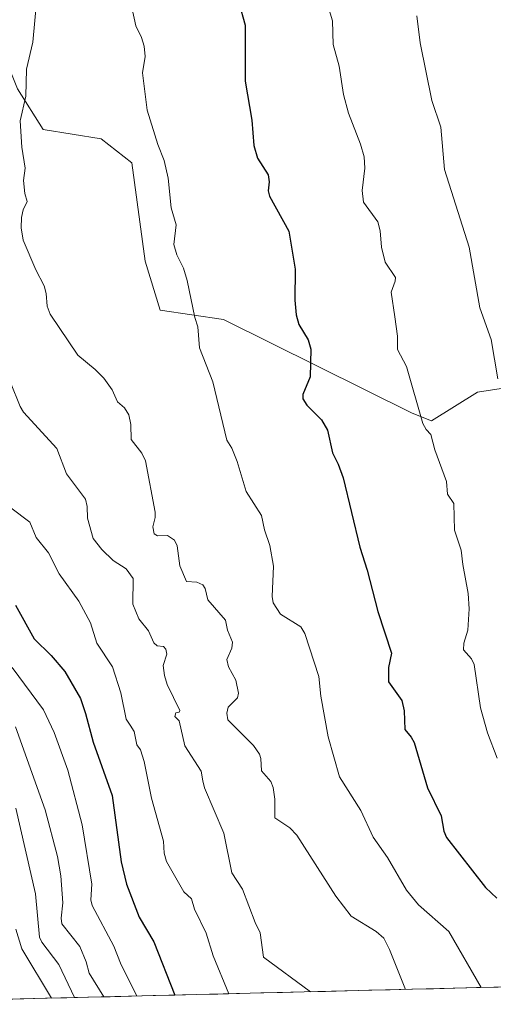
# Model space of a CAD drawing. Units: metres. Extents: x 668396 to 671856, y 4749002 to 4751400.
# Drawn here: x 669961 to 670071, y 4749038 to 4749267 of the extents above; entities that cross this region are included whole.
import ezdxf

# ---------------------------------------------------------------- set-up
doc = ezdxf.new("R2010")
doc.units = ezdxf.units.M
doc.header["$MEASUREMENT"] = 0
for name, color, linetype, lineweight in [('Arbolado forestal CxS', 92, 'Continuous', 0), ('Curva de nivel maestra', 36, 'Continuous', 30), ('Curva de nivel normal', 36, 'Continuous', 0), ('Matorral CxS', 135, 'Continuous', 0), ('Municipio CxS', 142, 'Continuous', 0)]:
    doc.layers.add(name, color=color, linetype=linetype, lineweight=lineweight)

# ---------------------------------------------------------------- blocks, each defined once
blk = doc.blocks.new('*U150')
at = {"layer": 'Arbolado forestal CxS', "color": 92, "linetype": 'Continuous', "lineweight": 0}
blk.add_polyline3d([(670076.7723, 4749181.7915, 1286.1719), (670067.2831, 4749180.2755, 1283.7153), (670056.6541, 4749173.6497, 1280.7906), (670052.1623, 4749175.4399, 1279.8238), (670008.4137, 4749197.1781, 1271.4412), (669993.7487, 4749199.3401, 1268.8741), (669990.2831, 4749210.6849, 1268.935), (669987.1593, 4749233.4715, 1269.1455), (669980.0315, 4749239.0045, 1268.0992), (669966.6355, 4749241.1997, 1266.0226), (669960.6795, 4749250.5737, 1265.157), (669945.7571, 4749287.6661, 1261.1229), (669933.9141, 4749290.7693, 1258.9709), (669916.0293, 4749298.9843, 1255.9116), (669880.7327, 4749295.9589, 1253.2461), (669861.5731, 4749327.2215, 1246.6024), (669838.3785, 4749348.3985, 1239.6384), (669817.2001, 4749390.7541, 1228.358), (669789.9725, 4749418.9909, 1217.7965), (669755.6851, 4749446.2197, 1207.0123), (669777.8721, 4749461.3463, 1204.5908), (669780.8981, 4749473.4471, 1201.1647), (669768.7965, 4749486.5571, 1195.3633), (669753.6697, 4749497.6501, 1190.8206)], dxfattribs=at)

msp = doc.modelspace()

# ---------------------------------------------------------------- linework, layer by layer
at = {"layer": 'Arbolado forestal CxS', "color": 92, "linetype": 'Continuous', "lineweight": 0}
msp.add_polyline3d([(669755.6851, 4749446.2197, 1207.0123), (669789.9725, 4749418.9909, 1217.7965), (669817.2001, 4749390.7541, 1228.358), (669838.3785, 4749348.3985, 1239.6384), (669861.5731, 4749327.2215, 1246.6024), (669880.7327, 4749295.9589, 1253.2461), (669916.0293, 4749298.9843, 1255.9116), (669933.9141, 4749290.7693, 1258.9709), (669945.7571, 4749287.6661, 1261.1229), (669960.6795, 4749250.5737, 1265.157), (669966.6355, 4749241.1997, 1266.0226), (669980.0315, 4749239.0045, 1268.0992), (669987.1593, 4749233.4715, 1269.1455), (669990.2831, 4749210.6849, 1268.935), (669993.7487, 4749199.3401, 1268.8741), (670008.4137, 4749197.1781, 1271.4412), (670052.1623, 4749175.4399, 1279.8238), (670056.6541, 4749173.6497, 1280.7906), (670067.2831, 4749180.2755, 1283.7153), (670076.7723, 4749181.7915, 1286.1719)], dxfattribs=at)
at = {"layer": 'Curva de nivel maestra', "color": 36, "linetype": 'Continuous', "lineweight": 30}
for points in [[(670011.99, 4749270.64, 1275), (670013.47, 4749265.37, 1275), (670013.46, 4749252.4, 1275), (670014.96, 4749243.3, 1275), (670015.41, 4749237.45, 1275), (670016.28, 4749234.53, 1275), (670018.78, 4749230.65, 1275), (670019.03, 4749229.06, 1275), (670018.73, 4749226.96, 1275), (670019.07, 4749225.71, 1275), (670023.53, 4749217.62, 1275), (670025.04, 4749208.8, 1275), (670024.94, 4749201.63, 1275), (670025.22, 4749198.24, 1275), (670025.91, 4749196, 1275), (670028.06, 4749192.45, 1275), (670028.62, 4749190.23, 1275), (670028.5, 4749183.89, 1275), (670026.77, 4749179.79, 1275), (670026.78, 4749178.76, 1275), (670027.72, 4749177.32, 1275), (670031.15, 4749173.9, 1275), (670032.5, 4749171.5, 1275), (670033.68, 4749166.23, 1275), (670035.02, 4749163.61, 1275), (670036.12, 4749160.47, 1275), (670040.01, 4749144.36, 1275), (670041.71, 4749139.05, 1275), (670044.17, 4749129.49, 1275), (670047.37, 4749119.81, 1275), (670046.66, 4749116.52, 1275), (670046.7, 4749113.17, 1275), (670049.78, 4749108.86, 1275), (670050.33, 4749106.48, 1275), (670050.43, 4749102.14, 1275), (670051.95, 4749100.37, 1275), (670052.59, 4749099.13, 1275), (670055.68, 4749088.57, 1275), (670058.87, 4749082.14, 1275), (670059.49, 4749078.55, 1275), (670060.09, 4749077.12, 1275), (670069.16, 4749065.54, 1275), (670071.79, 4749063.05, 1275)], [(669960.19, 4749130.95, 1250), (669964.5, 4749123.13, 1250), (669968.47, 4749119.27, 1250), (669971.65, 4749115.6, 1250), (669975.22, 4749109.3, 1250), (669976.44, 4749105.86, 1250), (669978.18, 4749099.16, 1250), (669982.57, 4749086.8, 1250), (669984.72, 4749071.42, 1250), (669985.91, 4749066.3, 1250), (669988.84, 4749058.61, 1250), (669992.25, 4749052.93, 1250), (669997.1111, 4749040.5672, 1250)]]:
    msp.add_polyline3d(points, dxfattribs=at)
at = {"layer": 'Curva de nivel normal', "color": 36, "linetype": 'Continuous', "lineweight": 0}
for points in [[(670031.56, 4749273.33, 1280), (670033.7, 4749266.33, 1280), (670033.87, 4749260.85, 1280), (670035.19, 4749255.84, 1280), (670036.25, 4749249.27, 1280), (670037.4, 4749244.92, 1280), (670040.18, 4749237.79, 1280), (670041.03, 4749234.8, 1280), (670041.19, 4749232.23, 1280), (670040.59, 4749227.07, 1280), (670040.87, 4749224.36, 1280), (670044.2, 4749219.78, 1280), (670044.73, 4749217.69, 1280), (670045.07, 4749213.89, 1280), (670045.91, 4749210.46, 1280), (670048.26, 4749206.89, 1280), (670048.22, 4749205.99, 1280), (670047.3, 4749203.48, 1280), (670048.11, 4749197.79, 1280), (670048.73, 4749193.28, 1280), (670048.77, 4749190.15, 1280), (670050.85, 4749186.26, 1280), (670054.62, 4749173.03, 1280), (670055.4, 4749171.62, 1280), (670056.5, 4749170.5, 1280), (670057.42, 4749166.91, 1280), (670060.1, 4749159.59, 1280), (670060.31, 4749156.69, 1280), (670061.84, 4749154.49, 1280), (670061.99, 4749148.35, 1280), (670063.54, 4749143.66, 1280), (670063.87, 4749140.33, 1280), (670065.17, 4749133.62, 1280), (670065.35, 4749130.07, 1280), (670065.07, 4749125.15, 1280), (670064.16, 4749122.1, 1280), (670064.08, 4749120.58, 1280), (670065.91, 4749118.51, 1280), (670066.53, 4749117.15, 1280), (670068.03, 4749107.11, 1280), (670069.62, 4749101.32, 1280), (670071.86, 4749095.51, 1280)], [(669965.16, 4749271.52, 1265), (669964.19, 4749261.41, 1265), (669962.72, 4749255.13, 1265), (669962.58, 4749248.89, 1265), (669961.23, 4749243.18, 1265), (669961.62, 4749237.09, 1265), (669962.42, 4749232.21, 1265), (669962.05, 4749229.35, 1265), (669962.35, 4749226.34, 1265), (669962.89, 4749224.46, 1265), (669961.93, 4749222.57, 1265), (669961.57, 4749220.75, 1265), (669961.51, 4749218.38, 1265), (669962, 4749215.5, 1265), (669964.87, 4749208.62, 1265), (669966.82, 4749204.97, 1265), (669967.29, 4749203.13, 1265), (669967.5, 4749200.25, 1265), (669968.24, 4749198.38, 1265), (669974.61, 4749188.86, 1265), (669978.69, 4749185.53, 1265), (669980.63, 4749183.55, 1265), (669982.58, 4749180.87, 1265), (669983.85, 4749178.07, 1265), (669985.47, 4749176.68, 1265), (669986.48, 4749175.05, 1265), (669986.89, 4749172.81, 1265), (669987, 4749169.35, 1265), (669989.51, 4749166.18, 1265), (669990.33, 4749164.35, 1265), (669992.58, 4749152.45, 1265), (669992.59, 4749151.25, 1265), (669991.99, 4749149.06, 1265), (669992.34, 4749147.47, 1265), (669993.08, 4749147, 1265), (669995.43, 4749147.1, 1265), (669997.07, 4749146.03, 1265), (669997.66, 4749144.69, 1265), (669998.28, 4749140.06, 1265), (669999.85, 4749136.44, 1265), (670002.26, 4749136.27, 1265), (670003.6, 4749135.65, 1265), (670004.14, 4749134.83, 1265), (670004.75, 4749132.19, 1265), (670008.89, 4749127.46, 1265), (670009.36, 4749125.18, 1265), (670010.52, 4749122.35, 1265), (670010.33, 4749120.94, 1265), (670009.18, 4749118.32, 1265), (670009.56, 4749116.65, 1265), (670011.24, 4749113.57, 1265), (670011.92, 4749110.56, 1265), (670011.62, 4749109.46, 1265), (670009.52, 4749107.26, 1265), (670009.18, 4749105.88, 1265), (670009.44, 4749104.33, 1265), (670015.38, 4749098.41, 1265), (670016.74, 4749096.44, 1265), (670017.1, 4749095.39, 1265), (670017.2, 4749092.57, 1265), (670019.36, 4749090.1, 1265), (670019.95, 4749088.66, 1265), (670020.3, 4749085.95, 1265), (670020.32, 4749081.63, 1265), (670023.76, 4749079.36, 1265), (670025.38, 4749077.63, 1265), (670034.44, 4749063.51, 1265), (670038.02, 4749058.89, 1265), (670043.77, 4749055.34, 1265), (670045.55, 4749053.78, 1265), (670046.89, 4749051.11, 1265), (670050.5788, 4749041.8912, 1265)], [(669987.14, 4749269.46, 1270), (669988.11, 4749265.18, 1270), (669989.43, 4749262.52, 1270), (669990.04, 4749260.48, 1270), (669990.21, 4749258.09, 1270), (669989.61, 4749254.34, 1270), (669990.7, 4749245.62, 1270), (669993.2, 4749237.7, 1270), (669994.69, 4749233.98, 1270), (669995.58, 4749229.92, 1270), (669996.26, 4749223.01, 1270), (669997.46, 4749219.11, 1270), (669996.87, 4749214.51, 1270), (669997.57, 4749212.12, 1270), (669999.14, 4749209.06, 1270), (670000, 4749206.2, 1270), (670001.74, 4749197.62, 1270), (670002.47, 4749195.45, 1270), (670002.88, 4749190.57, 1270), (670005.9, 4749182.7, 1270), (670009.2, 4749169.16, 1270), (670010.31, 4749167.35, 1270), (670011.6, 4749164.25, 1270), (670013.65, 4749157.24, 1270), (670017.25, 4749151.7, 1270), (670017.92, 4749148.43, 1270), (670019.16, 4749144.75, 1270), (670020.03, 4749139.97, 1270), (670019.68, 4749132.92, 1270), (670019.9, 4749131.49, 1270), (670021.6, 4749128.88, 1270), (670026.3, 4749125.9, 1270), (670027.28, 4749124.35, 1270), (670030.51, 4749114.41, 1270), (670030.98, 4749109.86, 1270), (670032.67, 4749100.43, 1270), (670035.28, 4749091.15, 1270), (670040.23, 4749083.32, 1270), (670043.09, 4749077.15, 1270), (670046.45, 4749072.44, 1270), (670050.85, 4749064.87, 1270), (670053.65, 4749061.46, 1270), (670060.65, 4749055.31, 1270), (670068.1711, 4749042.3269, 1270)], [(670053.27, 4749267.52, 1285), (670054.01, 4749261.22, 1285), (670056.74, 4749247.88, 1285), (670058.79, 4749241.71, 1285), (670059.68, 4749231.93, 1285), (670065.33, 4749213.88, 1285), (670067.83, 4749199.84, 1285), (670070.46, 4749192.49, 1285), (670072.01, 4749183.37, 1285)], [(669959.06, 4749182.55, 1260), (669961.23, 4749177.01, 1260), (669962.07, 4749175.66, 1260), (669969.76, 4749167.26, 1260), (669971.99, 4749161.37, 1260), (669976.42, 4749155.48, 1260), (669976.8, 4749153.82, 1260), (669976.87, 4749151.13, 1260), (669978.18, 4749146.41, 1260), (669980.23, 4749143.83, 1260), (669982.83, 4749141.3, 1260), (669985.88, 4749139.34, 1260), (669987.46, 4749137.13, 1260), (669987.41, 4749131.2, 1260), (669988.8, 4749127.79, 1260), (669991, 4749124.96, 1260), (669992.24, 4749122.22, 1260), (669993.04, 4749121.49, 1260), (669994.5, 4749121.34, 1260), (669995.07, 4749120.71, 1260), (669995.25, 4749119.57, 1260), (669994.45, 4749116.95, 1260), (669994.73, 4749114.61, 1260), (669995.35, 4749112.57, 1260), (669998.28, 4749106.52, 1260), (669998.12, 4749106.15, 1260), (669997.32, 4749105.96, 1260), (669997.14, 4749105.17, 1260), (669998.12, 4749104.13, 1260), (669999.43, 4749098.33, 1260), (670003.22, 4749092.46, 1260), (670003.61, 4749090.24, 1260), (670003.98, 4749088.57, 1260), (670008.51, 4749078.12, 1260), (670010.34, 4749068.9, 1260), (670012.82, 4749065.09, 1260), (670015.75, 4749057.4, 1260), (670016.94, 4749055.02, 1260), (670017.66, 4749049.39, 1260), (670028.5896, 4749041.3467, 1260)], [(669959.13, 4749153.52, 1255), (669963.5, 4749150.17, 1255), (669965.01, 4749146.65, 1255), (669967.82, 4749143.07, 1255), (669970.3, 4749138.16, 1255), (669974.89, 4749131.87, 1255), (669977.59, 4749126.81, 1255), (669979.03, 4749122.13, 1255), (669982.68, 4749116.68, 1255), (669984.64, 4749110.6, 1255), (669985.85, 4749104.53, 1255), (669986.77, 4749103.16, 1255), (669987.7, 4749101.68, 1255), (669988.34, 4749098.59, 1255), (669989.15, 4749097.39, 1255), (669990.03, 4749094.67, 1255), (669991.74, 4749086.19, 1255), (669994.49, 4749076.28, 1255), (669994.69, 4749073.45, 1255), (669995.23, 4749071.5, 1255), (669999.18, 4749064.51, 1255), (670001.02, 4749062.88, 1255), (670001.66, 4749060.49, 1255), (670004.39, 4749054.9, 1255), (670006, 4749049.66, 1255), (670009.6518, 4749040.8778, 1255)], [(669959.39, 4749116.48, 1245), (669966.66, 4749106.66, 1245), (669969.15, 4749101.4, 1245), (669972.32, 4749092.66, 1245), (669975.66, 4749080.03, 1245), (669977.9, 4749066.29, 1245), (669977.68, 4749062.65, 1245), (669977.95, 4749061.37, 1245), (669983.01, 4749051.87, 1245), (669984.52, 4749048, 1245), (669988.2971, 4749040.349, 1245)], [(669960.15, 4749102.77, 1240), (669967.09, 4749083.52, 1240), (669969.96, 4749072.65, 1240), (669970.7, 4749068.23, 1240), (669971.13, 4749061.96, 1240), (669970.79, 4749058.4, 1240), (669970.94, 4749057.06, 1240), (669975.07, 4749051.84, 1240), (669976.6, 4749048.3, 1240), (669977.26, 4749045.66, 1240), (669980.7022, 4749040.1609, 1240)], [(669960.28, 4749083.92, 1235), (669964.84, 4749064.01, 1235), (669965.78, 4749053.97, 1235), (669966.31, 4749052.84, 1235), (669970.21, 4749047.69, 1235), (669973.8261, 4749039.9906, 1235)], [(669960.27, 4749055.87, 1230), (669961.66, 4749051.3, 1230), (669968.5024, 4749039.8588, 1230)]]:
    msp.add_polyline3d(points, dxfattribs=at)
at = {"layer": 'Matorral CxS', "color": 135, "linetype": 'Continuous', "lineweight": 0}
for points in [[(669755.6851, 4749446.2197, 1207.0123), (669789.9725, 4749418.9909, 1217.7965), (669817.2001, 4749390.7541, 1228.358), (669838.3785, 4749348.3985, 1239.6384), (669861.5731, 4749327.2215, 1246.6024), (669880.7327, 4749295.9589, 1253.2461), (669916.0293, 4749298.9843, 1255.9116), (669933.9141, 4749290.7693, 1258.9709), (669945.7571, 4749287.6661, 1261.1229), (669960.6795, 4749250.5737, 1265.157), (669966.6355, 4749241.1997, 1266.0226), (669980.0315, 4749239.0045, 1268.0992), (669987.1593, 4749233.4715, 1269.1455), (669990.2831, 4749210.6849, 1268.935), (669993.7487, 4749199.3401, 1268.8741), (670008.4137, 4749197.1781, 1271.4412), (670052.1623, 4749175.4399, 1279.8238), (670056.6541, 4749173.6497, 1280.7906), (670067.2831, 4749180.2755, 1283.7153), (670076.7723, 4749181.7915, 1286.1719)], [(669755.6851, 4749446.2197, 1207.0123), (669789.9725, 4749418.9909, 1217.7965), (669817.2001, 4749390.7541, 1228.358), (669838.3785, 4749348.3985, 1239.6384), (669861.5731, 4749327.2215, 1246.6024), (669880.7327, 4749295.9589, 1253.2461), (669916.0293, 4749298.9843, 1255.9116), (669933.9141, 4749290.7693, 1258.9709), (669945.7571, 4749287.6661, 1261.1229), (669960.6795, 4749250.5737, 1265.157), (669966.6355, 4749241.1997, 1266.0226), (669980.0315, 4749239.0045, 1268.0992), (669987.1593, 4749233.4715, 1269.1455), (669990.2831, 4749210.6849, 1268.935), (669993.7487, 4749199.3401, 1268.8741), (670008.4137, 4749197.1781, 1271.4412), (670052.1623, 4749175.4399, 1279.8238), (670056.6541, 4749173.6497, 1280.7906), (670067.2831, 4749180.2755, 1283.7153), (670076.7723, 4749181.7915, 1286.1719)], [(670262.4884, 4749047.1387, 1254.6105), (669910.9255, 4749038.433, 1188.7604)], [(670262.4884, 4749047.1387, 1254.6105), (669910.9255, 4749038.433, 1188.7604)]]:
    msp.add_polyline3d(points, dxfattribs=at)
at = {"layer": 'Municipio CxS', "color": 142, "linetype": 'Continuous', "lineweight": 0}
msp.add_polyline3d([(670072.0613, 4749042.4232, 1270.7466), (670067.0641, 4749042.2995, 1269.3334), (670062.0669, 4749042.1757, 1267.6747), (670057.0697, 4749042.052, 1266.2686), (670052.0725, 4749041.9282, 1264.7935), (670047.0753, 4749041.8045, 1263.3424), (670042.0781, 4749041.6807, 1262.2126), (670037.0809, 4749041.557, 1261.0671), (670032.0837, 4749041.4333, 1260.0268), (670027.0865, 4749041.3095, 1259.1442), (670022.0893, 4749041.1858, 1258.4746), (670017.0921, 4749041.062, 1257.4042), (670012.0949, 4749040.9383, 1255.5844), (670007.0977, 4749040.8145, 1253.6719), (670002.1005, 4749040.6908, 1251.8626), (669997.1033, 4749040.567, 1249.3152), (669992.1062, 4749040.4433, 1246.3248), (669987.109, 4749040.3196, 1243.6114), (669982.1118, 4749040.1958, 1241.0425), (669977.1146, 4749040.0721, 1237.7991), (669972.1174, 4749039.9483, 1232.1461), (669967.1202, 4749039.8246, 1228.3215), (669962.123, 4749039.7008, 1225.6904), (669957.1258, 4749039.5771, 1222.7785)], dxfattribs=at)

# ---------------------------------------------------------------- block references
at = {"layer": 'Arbolado forestal CxS', "color": 92, "linetype": 'Continuous', "lineweight": 0}
msp.add_blockref('*U150', (0, 0), dxfattribs=at)

doc.saveas('drawing.dxf')
